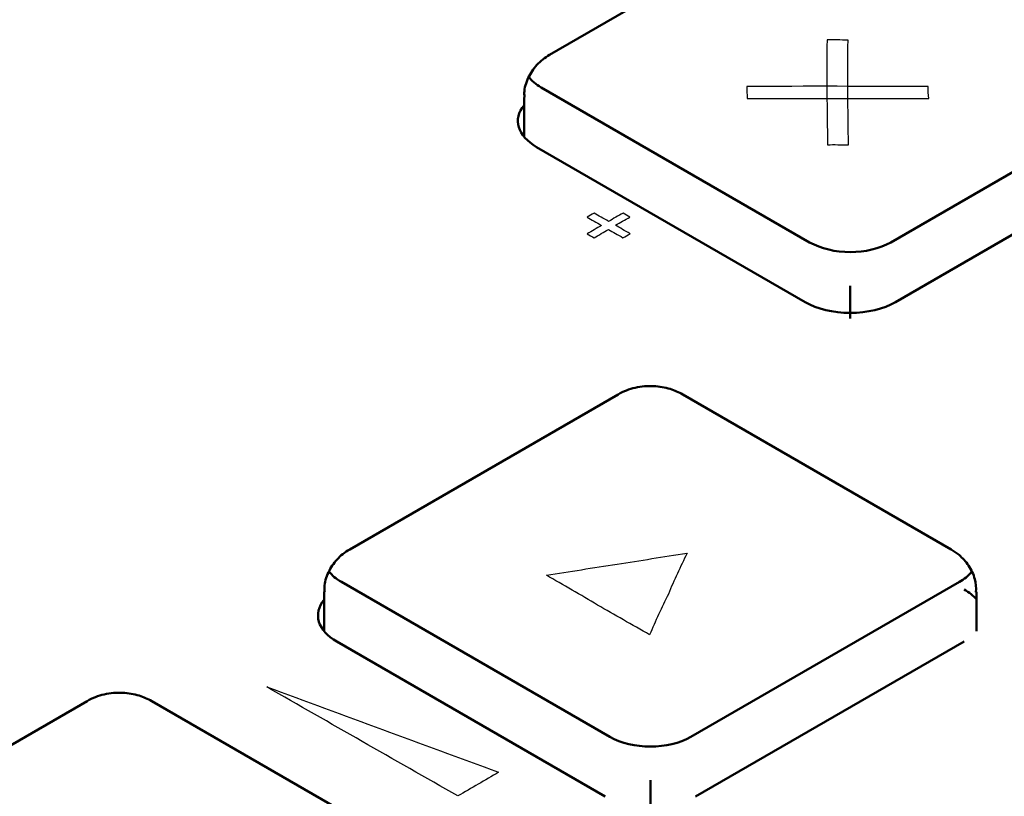
# Model space of a CAD drawing. Units: centimetres. Extents: x -68.8 to 29.7, y -21 to 25.2.
# Drawn here: x -45.3 to -42.9, y -2.4 to -0.5 of the extents above; entities that cross this region are included whole.
import ezdxf

# ---------------------------------------------------------------- set-up
doc = ezdxf.new("R2010")
doc.units = ezdxf.units.CM
doc.header["$MEASUREMENT"] = 0
doc.layers.add('layer 1', color=7, linetype='Continuous')

msp = doc.modelspace()

# ---------------------------------------------------------------- linework, layer by layer
at = {"layer": 'layer 1', "color": 250, "lineweight": 50}
for points in [[(-57.57784, 3.22381), (-57.57784, 3.22381), (-39.54661, -7.18653), (-39.54661, -7.18653)], [(-57.64855, 3.10133), (-57.64855, 3.10133), (-39.61732, -7.309), (-39.61732, -7.309)], [(-39.61732, -7.4723), (-39.61732, -7.4723), (-57.64855, 2.93803), (-57.64855, 2.93803)], [(-43.39378, -0.2536), (-43.39378, -0.2536), (-44.04432, -0.62919), (-44.04432, -0.62919)], [(-42.58667, -0.62919), (-42.58667, -0.62919), (-43.23721, -0.2536), (-43.23721, -0.2536)], [(-44.09458, -0.68249), (-44.08745, -0.69203), (-44.0772, -0.70069), (-44.0644, -0.70799)], [(-44.09458, -0.68249), (-44.09458, -0.68249), (-44.09458, -0.68249), (-44.09458, -0.68249)], [(-44.09458, -0.68249), (-44.08745, -0.69203), (-44.0772, -0.70069), (-44.0644, -0.70799)], [(-44.09458, -0.68249), (-44.08745, -0.69203), (-44.0772, -0.70069), (-44.0644, -0.70799)], [(-44.09458, -0.68249), (-44.08745, -0.69203), (-44.0772, -0.70069), (-44.0644, -0.70799)], [(-44.09458, -0.68249), (-44.08745, -0.69203), (-44.0772, -0.70069), (-44.0644, -0.70799)], [(-44.09458, -0.68249), (-44.08745, -0.69203), (-44.0772, -0.70069), (-44.0644, -0.70799)], [(-44.09458, -0.68249), (-44.08745, -0.69203), (-44.0772, -0.70069), (-44.0644, -0.70799)], [(-44.09458, -0.68249), (-44.08745, -0.69203), (-44.0772, -0.70069), (-44.0644, -0.70799)], [(-44.09458, -0.68249), (-44.08745, -0.69203), (-44.0772, -0.70069), (-44.0644, -0.70799)], [(-44.09458, -0.68249), (-44.08745, -0.69203), (-44.0772, -0.70069), (-44.0644, -0.70799)], [(-44.09458, -0.68249), (-44.08745, -0.69203), (-44.0772, -0.70069), (-44.0644, -0.70799)], [(-44.09458, -0.68249), (-44.08745, -0.69203), (-44.0772, -0.70069), (-44.0644, -0.70799)], [(-44.09458, -0.68249), (-44.08745, -0.69203), (-44.0772, -0.70069), (-44.0644, -0.70799)], [(-44.09458, -0.68249), (-44.08745, -0.69203), (-44.0772, -0.70069), (-44.0644, -0.70799)], [(-44.09458, -0.68249), (-44.08745, -0.69203), (-44.0772, -0.70069), (-44.0644, -0.70799)], [(-44.09458, -0.68249), (-44.08745, -0.69203), (-44.0772, -0.70069), (-44.0644, -0.70799)], [(-44.09458, -0.68249), (-44.08745, -0.69203), (-44.0772, -0.70069), (-44.0644, -0.70799)], [(-44.09458, -0.68249), (-44.08745, -0.69203), (-44.0772, -0.70069), (-44.0644, -0.70799)], [(-44.09458, -0.68249), (-44.08745, -0.69203), (-44.0772, -0.70069), (-44.0644, -0.70799)], [(-44.09458, -0.68249), (-44.08745, -0.69203), (-44.0772, -0.70069), (-44.0644, -0.70799)], [(-44.09458, -0.68249), (-44.08745, -0.69203), (-44.0772, -0.70069), (-44.0644, -0.70799)], [(-43.41386, -1.08358), (-43.41386, -1.08358), (-44.0644, -0.70799), (-44.0644, -0.70799)], [(-44.0644, -0.70799), (-44.0644, -0.70799), (-44.0644, -0.70799), (-44.0644, -0.70799)], [(-42.56659, -0.70799), (-42.56659, -0.70799), (-43.21713, -1.08358), (-43.21713, -1.08358)], [(-44.10603, -0.73212), (-44.10603, -0.73212), (-44.10603, -0.82768), (-44.10603, -0.82768)], [(-44.10603, -0.75087), (-44.13417, -0.78506), (-44.122, -0.82578), (-44.07563, -0.85255)], [(-44.10603, -0.75087), (-44.13417, -0.78506), (-44.122, -0.82578), (-44.07563, -0.85255)], [(-44.10603, -0.75087), (-44.13417, -0.78507), (-44.122, -0.82578), (-44.07563, -0.85255)], [(-44.10603, -0.75087), (-44.13417, -0.78507), (-44.122, -0.82578), (-44.07563, -0.85255)], [(-44.10603, -0.75087), (-44.13417, -0.78507), (-44.122, -0.82578), (-44.07563, -0.85255)], [(-44.10603, -0.75087), (-44.13417, -0.78507), (-44.122, -0.82578), (-44.07563, -0.85255)], [(-44.10603, -0.75087), (-44.13417, -0.78507), (-44.122, -0.82578), (-44.07563, -0.85255)], [(-44.10603, -0.75087), (-44.13417, -0.78507), (-44.122, -0.82578), (-44.07563, -0.85255)], [(-44.10603, -0.75087), (-44.13417, -0.78507), (-44.122, -0.82578), (-44.07563, -0.85255)], [(-44.10603, -0.75087), (-44.13417, -0.78507), (-44.122, -0.82578), (-44.07563, -0.85255)], [(-44.10603, -0.75087), (-44.13417, -0.78507), (-44.122, -0.82578), (-44.07563, -0.85255)], [(-44.10603, -0.75087), (-44.13417, -0.78507), (-44.122, -0.82578), (-44.07563, -0.85255)], [(-44.10603, -0.75087), (-44.13417, -0.78507), (-44.122, -0.82578), (-44.07563, -0.85255)], [(-44.10603, -0.75087), (-44.13417, -0.78507), (-44.122, -0.82578), (-44.07563, -0.85255)], [(-44.10603, -0.75087), (-44.13417, -0.78507), (-44.122, -0.82579), (-44.07563, -0.85255)], [(-44.10603, -0.75087), (-44.13417, -0.78507), (-44.122, -0.82579), (-44.07563, -0.85255)], [(-44.10603, -0.75087), (-44.13417, -0.78507), (-44.122, -0.82579), (-44.07563, -0.85255)], [(-44.10603, -0.75087), (-44.13417, -0.78507), (-44.122, -0.82579), (-44.07563, -0.85256)], [(-44.10603, -0.75087), (-44.13417, -0.78507), (-44.122, -0.82579), (-44.07563, -0.85256)], [(-44.10603, -0.75087), (-44.13417, -0.78507), (-44.122, -0.82579), (-44.07563, -0.85256)], [(-44.10603, -0.75087), (-44.13417, -0.78507), (-44.122, -0.82579), (-44.07563, -0.85256)], [(-44.10603, -0.75087), (-44.10603, -0.75087), (-44.10603, -0.75087), (-44.10603, -0.75087)], [(-44.07563, -0.85255), (-44.07563, -0.85255), (-43.42509, -1.22814), (-43.42509, -1.22814)], [(-44.07563, -0.85255), (-44.07563, -0.85255), (-44.07563, -0.85256), (-44.07563, -0.85256)], [(-43.20589, -1.22814), (-43.20589, -1.22814), (-42.55535, -0.85255), (-42.55535, -0.85255)], [(-43.41386, -1.08357), (-43.35933, -1.11466), (-43.27165, -1.11466), (-43.21713, -1.08357)], [(-43.41386, -1.08357), (-43.41386, -1.08357), (-43.41386, -1.08358), (-43.41386, -1.08358)], [(-43.41386, -1.08357), (-43.35933, -1.11466), (-43.27165, -1.11466), (-43.21713, -1.08357)], [(-43.41386, -1.08357), (-43.35933, -1.11466), (-43.27165, -1.11466), (-43.21713, -1.08357)], [(-43.41386, -1.08357), (-43.35933, -1.11466), (-43.27165, -1.11466), (-43.21713, -1.08357)], [(-43.41386, -1.08357), (-43.35933, -1.11466), (-43.27165, -1.11466), (-43.21713, -1.08357)], [(-43.41386, -1.08357), (-43.35933, -1.11466), (-43.27165, -1.11466), (-43.21713, -1.08357)], [(-43.41386, -1.08358), (-43.35933, -1.11466), (-43.27165, -1.11466), (-43.21713, -1.08358)], [(-43.41386, -1.08358), (-43.35933, -1.11466), (-43.27165, -1.11466), (-43.21713, -1.08358)], [(-43.41386, -1.08358), (-43.35933, -1.11466), (-43.27165, -1.11466), (-43.21713, -1.08358)], [(-43.41386, -1.08358), (-43.35933, -1.11466), (-43.27165, -1.11466), (-43.21713, -1.08358)], [(-43.41386, -1.08358), (-43.35933, -1.11466), (-43.27165, -1.11466), (-43.21713, -1.08358)], [(-43.41386, -1.08358), (-43.35933, -1.11466), (-43.27165, -1.11466), (-43.21713, -1.08358)], [(-43.41386, -1.08358), (-43.35933, -1.11466), (-43.27165, -1.11466), (-43.21713, -1.08358)], [(-43.41386, -1.08358), (-43.35933, -1.11466), (-43.27165, -1.11466), (-43.21713, -1.08358)], [(-43.41386, -1.08358), (-43.35933, -1.11466), (-43.27165, -1.11466), (-43.21713, -1.08358)], [(-43.41386, -1.08358), (-43.35933, -1.11466), (-43.27165, -1.11466), (-43.21713, -1.08358)], [(-43.41386, -1.08358), (-43.35933, -1.11466), (-43.27165, -1.11466), (-43.21713, -1.08358)], [(-43.41386, -1.08358), (-43.35933, -1.11466), (-43.27165, -1.11466), (-43.21713, -1.08358)], [(-43.41386, -1.08358), (-43.35933, -1.11466), (-43.27165, -1.11466), (-43.21713, -1.08358)], [(-43.41386, -1.08358), (-43.35933, -1.11466), (-43.27165, -1.11466), (-43.21713, -1.08358)], [(-43.41386, -1.08358), (-43.35933, -1.11466), (-43.27165, -1.11466), (-43.21713, -1.08358)], [(-43.21713, -1.08357), (-43.21713, -1.08357), (-43.21713, -1.08358), (-43.21713, -1.08358)], [(-43.31549, -1.26804), (-43.31549, -1.26804), (-43.31549, -1.18854), (-43.31549, -1.18854)], [(-43.42509, -1.22814), (-43.42509, -1.22814), (-43.42509, -1.22814), (-43.42509, -1.22814)], [(-43.20589, -1.22814), (-43.20589, -1.22814), (-43.20589, -1.22814), (-43.20589, -1.22814)], [(-43.31549, -1.25435), (-43.31549, -1.25435), (-43.31549, -1.25435), (-43.31549, -1.25435)], [(-43.87814, -1.45181), (-43.87814, -1.45181), (-44.52868, -1.8274), (-44.52868, -1.8274)], [(-43.07104, -1.8274), (-43.07104, -1.8274), (-43.72158, -1.45181), (-43.72158, -1.45181)], [(-44.57894, -1.8807), (-44.57182, -1.89024), (-44.56157, -1.8989), (-44.54876, -1.90619)], [(-44.57894, -1.8807), (-44.57894, -1.8807), (-44.57894, -1.8807), (-44.57894, -1.8807)], [(-44.57894, -1.8807), (-44.57182, -1.89024), (-44.56157, -1.8989), (-44.54876, -1.90619)], [(-44.57894, -1.8807), (-44.57182, -1.89024), (-44.56157, -1.8989), (-44.54876, -1.90619)], [(-44.57894, -1.8807), (-44.57182, -1.89024), (-44.56157, -1.8989), (-44.54876, -1.9062)], [(-44.57894, -1.8807), (-44.57182, -1.89024), (-44.56157, -1.8989), (-44.54876, -1.9062)], [(-44.57894, -1.8807), (-44.57182, -1.89024), (-44.56157, -1.8989), (-44.54876, -1.9062)], [(-44.57894, -1.8807), (-44.57182, -1.89024), (-44.56157, -1.8989), (-44.54876, -1.9062)], [(-44.57894, -1.8807), (-44.57182, -1.89024), (-44.56157, -1.8989), (-44.54876, -1.9062)], [(-44.57894, -1.8807), (-44.57182, -1.89024), (-44.56157, -1.8989), (-44.54876, -1.9062)], [(-44.57894, -1.8807), (-44.57182, -1.89024), (-44.56157, -1.8989), (-44.54876, -1.9062)], [(-44.57894, -1.8807), (-44.57182, -1.89024), (-44.56157, -1.8989), (-44.54876, -1.9062)], [(-44.57894, -1.8807), (-44.57182, -1.89024), (-44.56157, -1.8989), (-44.54876, -1.9062)], [(-44.57894, -1.8807), (-44.57182, -1.89024), (-44.56157, -1.8989), (-44.54876, -1.9062)], [(-44.57894, -1.8807), (-44.57182, -1.89024), (-44.56157, -1.8989), (-44.54876, -1.9062)], [(-44.57894, -1.8807), (-44.57182, -1.89024), (-44.56157, -1.8989), (-44.54876, -1.9062)], [(-44.57894, -1.8807), (-44.57182, -1.89024), (-44.56157, -1.8989), (-44.54876, -1.9062)], [(-44.57894, -1.8807), (-44.57182, -1.89024), (-44.56157, -1.8989), (-44.54876, -1.9062)], [(-44.57894, -1.8807), (-44.57182, -1.89024), (-44.56157, -1.8989), (-44.54876, -1.9062)], [(-44.57894, -1.8807), (-44.57182, -1.89024), (-44.56157, -1.8989), (-44.54876, -1.9062)], [(-44.57894, -1.8807), (-44.57182, -1.89024), (-44.56157, -1.8989), (-44.54876, -1.9062)], [(-44.57894, -1.8807), (-44.57182, -1.89024), (-44.56157, -1.8989), (-44.54876, -1.9062)], [(-43.05096, -1.90619), (-43.03908, -1.89942), (-43.02939, -1.89148), (-43.02236, -1.88274)], [(-43.05096, -1.90619), (-43.03908, -1.89942), (-43.02939, -1.89148), (-43.02236, -1.88274)], [(-43.05096, -1.90619), (-43.03908, -1.89942), (-43.02939, -1.89148), (-43.02236, -1.88274)], [(-43.05096, -1.9062), (-43.03908, -1.89942), (-43.02939, -1.89148), (-43.02236, -1.88274)], [(-43.05096, -1.9062), (-43.03908, -1.89942), (-43.02939, -1.89148), (-43.02236, -1.88274)], [(-43.05096, -1.9062), (-43.03908, -1.89942), (-43.02939, -1.89148), (-43.02236, -1.88274)], [(-43.05096, -1.9062), (-43.03908, -1.89942), (-43.02939, -1.89148), (-43.02236, -1.88274)], [(-43.05096, -1.9062), (-43.03908, -1.89942), (-43.02939, -1.89148), (-43.02236, -1.88274)], [(-43.05096, -1.9062), (-43.03908, -1.89942), (-43.02939, -1.89148), (-43.02236, -1.88274)], [(-43.05096, -1.9062), (-43.03908, -1.89942), (-43.02939, -1.89148), (-43.02236, -1.88274)], [(-43.05096, -1.9062), (-43.03908, -1.89942), (-43.02939, -1.89148), (-43.02236, -1.88274)], [(-43.05096, -1.9062), (-43.03908, -1.89942), (-43.02939, -1.89148), (-43.02236, -1.88274)], [(-43.05096, -1.9062), (-43.03908, -1.89942), (-43.02939, -1.89148), (-43.02236, -1.88274)], [(-43.05096, -1.9062), (-43.03908, -1.89942), (-43.02939, -1.89148), (-43.02236, -1.88274)], [(-43.05096, -1.9062), (-43.03908, -1.89942), (-43.02939, -1.89148), (-43.02236, -1.88274)], [(-43.05096, -1.9062), (-43.03908, -1.89942), (-43.02939, -1.89148), (-43.02236, -1.88274)], [(-43.05096, -1.9062), (-43.03908, -1.89942), (-43.02939, -1.89148), (-43.02236, -1.88274)], [(-43.05096, -1.9062), (-43.03908, -1.89943), (-43.02939, -1.89148), (-43.02236, -1.88274)], [(-43.05096, -1.9062), (-43.03908, -1.89943), (-43.02939, -1.89148), (-43.02236, -1.88274)], [(-43.05096, -1.9062), (-43.03908, -1.89943), (-43.02939, -1.89148), (-43.02236, -1.88274)], [(-43.05096, -1.9062), (-43.03908, -1.89943), (-43.02939, -1.89148), (-43.02236, -1.88274)], [(-43.02236, -1.88274), (-43.02178, -1.88202), (-43.02122, -1.88129), (-43.02068, -1.88056)], [(-43.02236, -1.88274), (-43.02178, -1.88202), (-43.02122, -1.88129), (-43.02068, -1.88056)], [(-43.02236, -1.88274), (-43.02178, -1.88202), (-43.02122, -1.88129), (-43.02068, -1.88056)], [(-43.02236, -1.88274), (-43.02178, -1.88202), (-43.02122, -1.88129), (-43.02068, -1.88056)], [(-43.02236, -1.88274), (-43.02178, -1.88202), (-43.02122, -1.88129), (-43.02068, -1.88056)], [(-43.02236, -1.88274), (-43.02178, -1.88202), (-43.02122, -1.88129), (-43.02068, -1.88056)], [(-43.02236, -1.88274), (-43.02178, -1.88202), (-43.02122, -1.88129), (-43.02068, -1.88056)], [(-43.02236, -1.88274), (-43.02178, -1.88202), (-43.02122, -1.88129), (-43.02068, -1.88056)], [(-43.02236, -1.88274), (-43.02178, -1.88202), (-43.02122, -1.8813), (-43.02068, -1.88056)], [(-43.02236, -1.88274), (-43.02178, -1.88202), (-43.02122, -1.8813), (-43.02068, -1.88056)], [(-43.02236, -1.88274), (-43.02178, -1.88202), (-43.02122, -1.8813), (-43.02068, -1.88056)], [(-43.02236, -1.88274), (-43.02178, -1.88202), (-43.02122, -1.8813), (-43.02068, -1.88056)], [(-43.02236, -1.88274), (-43.02178, -1.88202), (-43.02122, -1.8813), (-43.02068, -1.88056)], [(-43.02236, -1.88274), (-43.02178, -1.88202), (-43.02122, -1.8813), (-43.02068, -1.88057)], [(-43.02236, -1.88274), (-43.02178, -1.88202), (-43.02122, -1.8813), (-43.02068, -1.88057)], [(-43.02236, -1.88274), (-43.02178, -1.88202), (-43.02122, -1.8813), (-43.02068, -1.88057)], [(-43.02236, -1.88274), (-43.02178, -1.88202), (-43.02122, -1.8813), (-43.02068, -1.88057)], [(-43.02236, -1.88274), (-43.02178, -1.88202), (-43.02122, -1.8813), (-43.02068, -1.88057)], [(-43.02236, -1.88274), (-43.02178, -1.88202), (-43.02122, -1.8813), (-43.02068, -1.88057)], [(-43.02236, -1.88274), (-43.02178, -1.88202), (-43.02122, -1.8813), (-43.02068, -1.88057)], [(-43.02236, -1.88274), (-43.02178, -1.88202), (-43.02122, -1.8813), (-43.02068, -1.88057)], [(-43.02236, -1.88274), (-43.02236, -1.88274), (-43.02236, -1.88274), (-43.02236, -1.88274)], [(-43.02236, -1.88274), (-43.02236, -1.88274), (-43.02236, -1.88274), (-43.02236, -1.88274)], [(-43.02068, -1.88056), (-43.02068, -1.88056), (-43.02068, -1.88057), (-43.02068, -1.88057)], [(-43.89823, -2.28178), (-43.89823, -2.28178), (-44.54877, -1.9062), (-44.54877, -1.9062)], [(-44.54876, -1.90619), (-44.54876, -1.90619), (-44.54876, -1.9062), (-44.54876, -1.9062)], [(-43.05096, -1.9062), (-43.05096, -1.9062), (-43.70149, -2.28178), (-43.70149, -2.28178)], [(-43.05096, -1.90619), (-43.05096, -1.90619), (-43.05096, -1.9062), (-43.05096, -1.9062)], [(-44.5904, -1.93033), (-44.5904, -1.93033), (-44.5904, -2.02589), (-44.5904, -2.02589)], [(-43.00932, -1.94908), (-43.01692, -1.93985), (-43.0272, -1.93143), (-43.03972, -1.9242)], [(-43.03972, -1.9242), (-43.03972, -1.9242), (-43.03972, -1.92421), (-43.03972, -1.92421)], [(-43.00932, -1.94908), (-43.01692, -1.93985), (-43.0272, -1.93143), (-43.03972, -1.9242)], [(-43.00932, -1.94908), (-43.01692, -1.93985), (-43.0272, -1.93143), (-43.03972, -1.92421)], [(-43.00932, -1.94908), (-43.01692, -1.93985), (-43.0272, -1.93143), (-43.03972, -1.92421)], [(-43.00932, -1.94908), (-43.01692, -1.93985), (-43.0272, -1.93143), (-43.03972, -1.92421)], [(-43.00932, -1.94908), (-43.01692, -1.93985), (-43.0272, -1.93143), (-43.03972, -1.92421)], [(-43.00932, -1.94908), (-43.01692, -1.93985), (-43.0272, -1.93143), (-43.03972, -1.92421)], [(-43.00932, -1.94908), (-43.01692, -1.93985), (-43.0272, -1.93143), (-43.03972, -1.92421)], [(-43.00932, -1.94908), (-43.01692, -1.93985), (-43.0272, -1.93143), (-43.03972, -1.92421)], [(-43.00932, -1.94908), (-43.01692, -1.93985), (-43.0272, -1.93143), (-43.03972, -1.92421)], [(-43.00932, -1.94908), (-43.01692, -1.93985), (-43.0272, -1.93143), (-43.03972, -1.92421)], [(-43.00932, -1.94908), (-43.01692, -1.93985), (-43.0272, -1.93143), (-43.03972, -1.92421)], [(-43.00932, -1.94908), (-43.01692, -1.93985), (-43.0272, -1.93143), (-43.03972, -1.92421)], [(-43.00932, -1.94908), (-43.01692, -1.93985), (-43.0272, -1.93143), (-43.03972, -1.92421)], [(-43.00932, -1.94908), (-43.01692, -1.93985), (-43.0272, -1.93143), (-43.03972, -1.92421)], [(-43.00932, -1.94908), (-43.01692, -1.93985), (-43.0272, -1.93143), (-43.03972, -1.92421)], [(-43.00932, -1.94908), (-43.01692, -1.93985), (-43.0272, -1.93143), (-43.03972, -1.92421)], [(-43.00932, -1.94908), (-43.01692, -1.93985), (-43.0272, -1.93143), (-43.03972, -1.92421)], [(-43.00932, -1.94908), (-43.01692, -1.93985), (-43.0272, -1.93144), (-43.03972, -1.92421)], [(-43.00932, -1.94908), (-43.01692, -1.93985), (-43.0272, -1.93144), (-43.03972, -1.92421)], [(-43.00932, -1.94908), (-43.01692, -1.93985), (-43.0272, -1.93144), (-43.03972, -1.92421)], [(-43.00932, -2.02589), (-43.00932, -2.02589), (-43.00932, -1.93033), (-43.00932, -1.93033)], [(-44.5904, -1.94908), (-44.61854, -1.98327), (-44.60637, -2.02399), (-44.56, -2.05076)], [(-44.5904, -1.94908), (-44.61854, -1.98327), (-44.60637, -2.02399), (-44.56, -2.05076)], [(-44.5904, -1.94908), (-44.61854, -1.98327), (-44.60637, -2.02399), (-44.56, -2.05076)], [(-44.5904, -1.94908), (-44.61854, -1.98327), (-44.60637, -2.02399), (-44.56, -2.05076)], [(-44.5904, -1.94908), (-44.61854, -1.98327), (-44.60637, -2.02399), (-44.56, -2.05076)], [(-44.5904, -1.94908), (-44.61854, -1.98327), (-44.60637, -2.02399), (-44.56, -2.05076)], [(-44.5904, -1.94908), (-44.61854, -1.98327), (-44.60637, -2.02399), (-44.56, -2.05076)], [(-44.5904, -1.94908), (-44.61854, -1.98327), (-44.60637, -2.02399), (-44.56, -2.05076)], [(-44.5904, -1.94908), (-44.61854, -1.98327), (-44.60637, -2.02399), (-44.56, -2.05076)], [(-44.5904, -1.94908), (-44.61854, -1.98327), (-44.60637, -2.02399), (-44.56, -2.05076)], [(-44.5904, -1.94908), (-44.61854, -1.98327), (-44.60637, -2.02399), (-44.56, -2.05076)], [(-44.5904, -1.94908), (-44.61854, -1.98327), (-44.60637, -2.02399), (-44.56, -2.05076)], [(-44.5904, -1.94908), (-44.61854, -1.98327), (-44.60637, -2.02399), (-44.56, -2.05076)], [(-44.5904, -1.94908), (-44.61854, -1.98328), (-44.60637, -2.02399), (-44.56, -2.05076)], [(-44.5904, -1.94908), (-44.61854, -1.98328), (-44.60637, -2.02399), (-44.56, -2.05076)], [(-44.5904, -1.94908), (-44.61854, -1.98328), (-44.60637, -2.02399), (-44.56, -2.05076)], [(-44.5904, -1.94908), (-44.61854, -1.98328), (-44.60637, -2.02399), (-44.56, -2.05076)], [(-44.5904, -1.94908), (-44.61854, -1.98328), (-44.60637, -2.02399), (-44.56, -2.05076)], [(-44.5904, -1.94908), (-44.61854, -1.98328), (-44.60637, -2.02399), (-44.56, -2.05076)], [(-44.5904, -1.94908), (-44.61854, -1.98328), (-44.60637, -2.02399), (-44.56, -2.05076)], [(-44.5904, -1.94908), (-44.61854, -1.98328), (-44.60637, -2.02399), (-44.56, -2.05076)], [(-44.5904, -1.94908), (-44.5904, -1.94908), (-44.5904, -1.94908), (-44.5904, -1.94908)], [(-43.00932, -1.94908), (-43.00932, -1.94908), (-43.00932, -1.94908), (-43.00932, -1.94908)], [(-44.56, -2.05076), (-44.56, -2.05076), (-43.90946, -2.42635), (-43.90946, -2.42635)], [(-44.56, -2.05076), (-44.56, -2.05076), (-44.56, -2.05076), (-44.56, -2.05076)], [(-43.69026, -2.42635), (-43.69026, -2.42635), (-43.03972, -2.05076), (-43.03972, -2.05076)], [(-45.16508, -2.19482), (-45.16508, -2.19482), (-45.81562, -2.57041), (-45.81562, -2.57041)], [(-44.35797, -2.57041), (-44.35797, -2.57041), (-45.00851, -2.19482), (-45.00851, -2.19482)], [(-43.89823, -2.28178), (-43.8437, -2.31287), (-43.75602, -2.31287), (-43.7015, -2.28178)], [(-43.89823, -2.28178), (-43.89823, -2.28178), (-43.89823, -2.28178), (-43.89823, -2.28178)], [(-43.89823, -2.28178), (-43.8437, -2.31287), (-43.75602, -2.31287), (-43.7015, -2.28178)], [(-43.89823, -2.28178), (-43.8437, -2.31287), (-43.75602, -2.31287), (-43.7015, -2.28178)], [(-43.89823, -2.28178), (-43.8437, -2.31287), (-43.75602, -2.31287), (-43.7015, -2.28178)], [(-43.89823, -2.28178), (-43.8437, -2.31287), (-43.75602, -2.31287), (-43.7015, -2.28178)], [(-43.89823, -2.28178), (-43.8437, -2.31287), (-43.75602, -2.31287), (-43.7015, -2.28178)], [(-43.89823, -2.28178), (-43.8437, -2.31287), (-43.75602, -2.31287), (-43.7015, -2.28178)], [(-43.89823, -2.28178), (-43.8437, -2.31287), (-43.75602, -2.31287), (-43.7015, -2.28178)], [(-43.89823, -2.28178), (-43.8437, -2.31287), (-43.75602, -2.31287), (-43.7015, -2.28178)], [(-43.89823, -2.28178), (-43.8437, -2.31287), (-43.75602, -2.31287), (-43.7015, -2.28178)], [(-43.89823, -2.28178), (-43.8437, -2.31287), (-43.75602, -2.31287), (-43.7015, -2.28178)], [(-43.89823, -2.28178), (-43.8437, -2.31287), (-43.75602, -2.31287), (-43.7015, -2.28178)], [(-43.89823, -2.28178), (-43.8437, -2.31287), (-43.75602, -2.31287), (-43.7015, -2.28178)], [(-43.89823, -2.28178), (-43.8437, -2.31287), (-43.75602, -2.31287), (-43.7015, -2.28178)], [(-43.89823, -2.28178), (-43.8437, -2.31287), (-43.75602, -2.31287), (-43.7015, -2.28178)], [(-43.89823, -2.28178), (-43.8437, -2.31287), (-43.75602, -2.31287), (-43.7015, -2.28178)], [(-43.89823, -2.28178), (-43.8437, -2.31287), (-43.75602, -2.31287), (-43.7015, -2.28178)], [(-43.89823, -2.28178), (-43.8437, -2.31287), (-43.75602, -2.31287), (-43.7015, -2.28178)], [(-43.89823, -2.28178), (-43.8437, -2.31287), (-43.75602, -2.31287), (-43.7015, -2.28178)], [(-43.89823, -2.28178), (-43.8437, -2.31287), (-43.75602, -2.31287), (-43.7015, -2.28178)], [(-43.89823, -2.28178), (-43.8437, -2.31287), (-43.75602, -2.31287), (-43.7015, -2.28178)], [(-43.7015, -2.28178), (-43.7015, -2.28178), (-43.7015, -2.28178), (-43.7015, -2.28178)], [(-43.79986, -2.46625), (-43.79986, -2.46625), (-43.79986, -2.38675), (-43.79986, -2.38675)]]:
    msp.add_open_spline(points, degree=3, dxfattribs=at)
at = {"layer": 'layer 1', "color": 250}
for points, knots in [([(-43.37039, -0.84693), (-43.37184, -0.76223), (-43.37271, -0.67716), (-43.37169, -0.59315), (-43.37169, -0.59315), (-43.356, -0.59264), (-43.33847, -0.59318), (-43.32093, -0.59373), (-43.32093, -0.59373), (-43.32196, -0.67775), (-43.3211, -0.7628), (-43.31965, -0.84752), (-43.31965, -0.84752), (-43.33717, -0.84696), (-43.35471, -0.84641), (-43.37039, -0.84693)], [0, 0, 0, 0, 0.2, 0.2, 0.2, 0.2, 0.4, 0.4, 0.4, 0.4, 0.6, 0.6, 0.6, 0.6, 1, 1, 1, 1]), ([(-43.56606, -0.70565), (-43.42115, -0.7052), (-43.27378, -0.70548), (-43.1264, -0.70578), (-43.1264, -0.70578), (-43.12725, -0.71484), (-43.12627, -0.72496), (-43.12527, -0.73507), (-43.12527, -0.73507), (-43.27266, -0.73477), (-43.42001, -0.73449), (-43.56493, -0.73494), (-43.56493, -0.73494), (-43.56592, -0.72483), (-43.56692, -0.71471), (-43.56606, -0.70565)], [0, 0, 0, 0, 0.2, 0.2, 0.2, 0.2, 0.4, 0.4, 0.4, 0.4, 0.6, 0.6, 0.6, 0.6, 1, 1, 1, 1]), ([(-43.93627, -1.01237), (-43.92515, -1.01877), (-43.91403, -1.02515), (-43.90106, -1.03261), (-43.90106, -1.03261), (-43.88986, -1.02612), (-43.87805, -1.01928), (-43.86624, -1.01245), (-43.86624, -1.01245), (-43.86069, -1.01565), (-43.85514, -1.01885), (-43.84958, -1.02204), (-43.84958, -1.02204), (-43.86138, -1.02888), (-43.87318, -1.03571), (-43.88438, -1.04221), (-43.88438, -1.04221), (-43.87328, -1.0486), (-43.86216, -1.05499), (-43.84918, -1.06245), (-43.84918, -1.06245), (-43.85509, -1.06587), (-43.86098, -1.06929), (-43.86629, -1.07237), (-43.86629, -1.07237), (-43.87927, -1.06491), (-43.89038, -1.05851), (-43.9015, -1.05212), (-43.9015, -1.05212), (-43.9133, -1.05896), (-43.9251, -1.06579), (-43.93631, -1.07229), (-43.93631, -1.07229), (-43.94187, -1.06909), (-43.94743, -1.0659), (-43.95298, -1.0627), (-43.95298, -1.0627), (-43.94177, -1.05621), (-43.92998, -1.04937), (-43.91818, -1.04253), (-43.91818, -1.04253), (-43.93114, -1.03507), (-43.94226, -1.02868), (-43.95337, -1.02228), (-43.95337, -1.02228), (-43.94807, -1.0192), (-43.94216, -1.01579), (-43.93627, -1.01237)], [0, 0, 0, 0, 0.0769231, 0.0769231, 0.0769231, 0.0769231, 0.1538462, 0.1538462, 0.1538462, 0.1538462, 0.2307692, 0.2307692, 0.2307692, 0.2307692, 0.3076923, 0.3076923, 0.3076923, 0.3076923, 0.3846154, 0.3846154, 0.3846154, 0.3846154, 0.4615385, 0.4615385, 0.4615385, 0.4615385, 0.5384615, 0.5384615, 0.5384615, 0.5384615, 0.6153846, 0.6153846, 0.6153846, 0.6153846, 0.6923077, 0.6923077, 0.6923077, 0.6923077, 0.7692308, 0.7692308, 0.7692308, 0.7692308, 0.8461538, 0.8461538, 0.8461538, 0.8461538, 1, 1, 1, 1]), ([(-43.71087, -1.83672), (-43.76964, -1.84514), (-43.82412, -1.85429), (-43.88044, -1.86342), (-43.88044, -1.86342), (-43.9392, -1.87183), (-43.99552, -1.88096), (-44.05182, -1.8901), (-44.05182, -1.8901), (-44.01107, -1.91348), (-43.96846, -1.93791), (-43.9277, -1.96232), (-43.9277, -1.96232), (-43.88694, -1.98566), (-43.84433, -2.01007), (-43.80171, -2.03447), (-43.80171, -2.03447), (-43.78802, -2.00093), (-43.77246, -1.96844), (-43.75632, -1.93561), (-43.75632, -1.93561), (-43.7426, -1.90205), (-43.72703, -1.86956), (-43.71087, -1.83672)], [0, 0, 0, 0, 0.1428571, 0.1428571, 0.1428571, 0.1428571, 0.2857143, 0.2857143, 0.2857143, 0.2857143, 0.4285714, 0.4285714, 0.4285714, 0.4285714, 0.5714286, 0.5714286, 0.5714286, 0.5714286, 0.7142857, 0.7142857, 0.7142857, 0.7142857, 1, 1, 1, 1]), ([(-44.72964, -2.16074), (-44.57528, -2.24848), (-44.42278, -2.33613), (-44.26657, -2.42482), (-44.26657, -2.42482), (-44.23363, -2.40571), (-44.20067, -2.38661), (-44.16772, -2.36751), (-44.16772, -2.36751), (-44.35688, -2.29791), (-44.54233, -2.22936), (-44.72964, -2.16074)], [0, 0, 0, 0, 0.25, 0.25, 0.25, 0.25, 0.5, 0.5, 0.5, 0.5, 1, 1, 1, 1])]:
    msp.add_open_spline(points, degree=3, knots=knots, dxfattribs=at)
at = {"layer": 'layer 1', "color": 250, "lineweight": 50}
for points, knots in [([(-44.04432, -0.62919), (-44.0561, -0.63594), (-44.06636, -0.64406), (-44.07507, -0.65371), (-44.07507, -0.65371), (-44.08333, -0.66287), (-44.09021, -0.67342), (-44.09575, -0.68487), (-44.09575, -0.68487), (-44.10137, -0.69646), (-44.10562, -0.70897), (-44.10553, -0.72152), (-44.10553, -0.72152), (-44.10551, -0.72492), (-44.10517, -0.72832), (-44.10461, -0.73174)], [0, 0, 0, 0, 0.2, 0.2, 0.2, 0.2, 0.4, 0.4, 0.4, 0.4, 0.6, 0.6, 0.6, 0.6, 1, 1, 1, 1]), ([(-43.42509, -1.22814), (-43.39603, -1.24492), (-43.3566, -1.25435), (-43.31549, -1.25435), (-43.31549, -1.25435), (-43.27438, -1.25435), (-43.23496, -1.24492), (-43.20589, -1.22814)], [0, 0, 0, 0, 0.3333333, 0.3333333, 0.3333333, 0.3333333, 1, 1, 1, 1]), ([(-43.42509, -1.22814), (-43.39603, -1.24492), (-43.3566, -1.25435), (-43.31549, -1.25435), (-43.31549, -1.25435), (-43.27438, -1.25435), (-43.23496, -1.24492), (-43.20589, -1.22814)], [0, 0, 0, 0, 0.3333333, 0.3333333, 0.3333333, 0.3333333, 1, 1, 1, 1]), ([(-43.42509, -1.22814), (-43.39603, -1.24492), (-43.3566, -1.25435), (-43.31549, -1.25435), (-43.31549, -1.25435), (-43.27438, -1.25435), (-43.23496, -1.24492), (-43.20589, -1.22814)], [0, 0, 0, 0, 0.3333333, 0.3333333, 0.3333333, 0.3333333, 1, 1, 1, 1]), ([(-43.42509, -1.22814), (-43.39603, -1.24492), (-43.3566, -1.25435), (-43.31549, -1.25435), (-43.31549, -1.25435), (-43.27438, -1.25435), (-43.23496, -1.24492), (-43.20589, -1.22814)], [0, 0, 0, 0, 0.3333333, 0.3333333, 0.3333333, 0.3333333, 1, 1, 1, 1]), ([(-43.42509, -1.22814), (-43.39603, -1.24492), (-43.3566, -1.25435), (-43.31549, -1.25435), (-43.31549, -1.25435), (-43.27438, -1.25435), (-43.23496, -1.24492), (-43.20589, -1.22814)], [0, 0, 0, 0, 0.3333333, 0.3333333, 0.3333333, 0.3333333, 1, 1, 1, 1]), ([(-43.42509, -1.22814), (-43.39603, -1.24492), (-43.3566, -1.25435), (-43.31549, -1.25435), (-43.31549, -1.25435), (-43.27438, -1.25435), (-43.23496, -1.24492), (-43.20589, -1.22814)], [0, 0, 0, 0, 0.3333333, 0.3333333, 0.3333333, 0.3333333, 1, 1, 1, 1]), ([(-43.42509, -1.22814), (-43.39603, -1.24492), (-43.3566, -1.25435), (-43.31549, -1.25435), (-43.31549, -1.25435), (-43.27438, -1.25435), (-43.23496, -1.24492), (-43.20589, -1.22814)], [0, 0, 0, 0, 0.3333333, 0.3333333, 0.3333333, 0.3333333, 1, 1, 1, 1]), ([(-43.42509, -1.22814), (-43.39603, -1.24492), (-43.3566, -1.25435), (-43.31549, -1.25435), (-43.31549, -1.25435), (-43.27438, -1.25435), (-43.23496, -1.24492), (-43.20589, -1.22814)], [0, 0, 0, 0, 0.3333333, 0.3333333, 0.3333333, 0.3333333, 1, 1, 1, 1]), ([(-43.42509, -1.22814), (-43.39603, -1.24492), (-43.3566, -1.25435), (-43.31549, -1.25435), (-43.31549, -1.25435), (-43.27438, -1.25435), (-43.23496, -1.24492), (-43.20589, -1.22814)], [0, 0, 0, 0, 0.3333333, 0.3333333, 0.3333333, 0.3333333, 1, 1, 1, 1]), ([(-43.42509, -1.22814), (-43.39603, -1.24493), (-43.3566, -1.25435), (-43.31549, -1.25435), (-43.31549, -1.25435), (-43.27438, -1.25435), (-43.23496, -1.24493), (-43.20589, -1.22814)], [0, 0, 0, 0, 0.3333333, 0.3333333, 0.3333333, 0.3333333, 1, 1, 1, 1]), ([(-43.42509, -1.22814), (-43.39603, -1.24493), (-43.3566, -1.25435), (-43.31549, -1.25435), (-43.31549, -1.25435), (-43.27438, -1.25435), (-43.23496, -1.24493), (-43.20589, -1.22814)], [0, 0, 0, 0, 0.3333333, 0.3333333, 0.3333333, 0.3333333, 1, 1, 1, 1]), ([(-43.42509, -1.22814), (-43.39603, -1.24493), (-43.3566, -1.25435), (-43.31549, -1.25435), (-43.31549, -1.25435), (-43.27438, -1.25435), (-43.23496, -1.24493), (-43.20589, -1.22814)], [0, 0, 0, 0, 0.3333333, 0.3333333, 0.3333333, 0.3333333, 1, 1, 1, 1]), ([(-43.42509, -1.22814), (-43.39603, -1.24493), (-43.3566, -1.25435), (-43.31549, -1.25435), (-43.31549, -1.25435), (-43.27438, -1.25435), (-43.23496, -1.24493), (-43.20589, -1.22814)], [0, 0, 0, 0, 0.3333333, 0.3333333, 0.3333333, 0.3333333, 1, 1, 1, 1]), ([(-43.42509, -1.22814), (-43.39603, -1.24493), (-43.3566, -1.25435), (-43.31549, -1.25435), (-43.31549, -1.25435), (-43.27438, -1.25435), (-43.23496, -1.24493), (-43.20589, -1.22814)], [0, 0, 0, 0, 0.3333333, 0.3333333, 0.3333333, 0.3333333, 1, 1, 1, 1]), ([(-43.42509, -1.22814), (-43.39603, -1.24493), (-43.3566, -1.25435), (-43.31549, -1.25435), (-43.31549, -1.25435), (-43.27438, -1.25435), (-43.23496, -1.24493), (-43.20589, -1.22814)], [0, 0, 0, 0, 0.3333333, 0.3333333, 0.3333333, 0.3333333, 1, 1, 1, 1]), ([(-43.42509, -1.22814), (-43.39603, -1.24493), (-43.3566, -1.25435), (-43.31549, -1.25435), (-43.31549, -1.25435), (-43.27438, -1.25435), (-43.23496, -1.24493), (-43.20589, -1.22814)], [0, 0, 0, 0, 0.3333333, 0.3333333, 0.3333333, 0.3333333, 1, 1, 1, 1]), ([(-43.42509, -1.22814), (-43.39603, -1.24493), (-43.3566, -1.25435), (-43.31549, -1.25435), (-43.31549, -1.25435), (-43.27438, -1.25435), (-43.23496, -1.24493), (-43.20589, -1.22814)], [0, 0, 0, 0, 0.3333333, 0.3333333, 0.3333333, 0.3333333, 1, 1, 1, 1]), ([(-43.42509, -1.22814), (-43.39603, -1.24493), (-43.3566, -1.25435), (-43.31549, -1.25435), (-43.31549, -1.25435), (-43.27438, -1.25435), (-43.23496, -1.24493), (-43.20589, -1.22814)], [0, 0, 0, 0, 0.3333333, 0.3333333, 0.3333333, 0.3333333, 1, 1, 1, 1]), ([(-43.42509, -1.22814), (-43.39603, -1.24493), (-43.3566, -1.25435), (-43.31549, -1.25435), (-43.31549, -1.25435), (-43.27438, -1.25435), (-43.23496, -1.24493), (-43.20589, -1.22814)], [0, 0, 0, 0, 0.3333333, 0.3333333, 0.3333333, 0.3333333, 1, 1, 1, 1]), ([(-43.42509, -1.22814), (-43.39603, -1.24493), (-43.3566, -1.25435), (-43.31549, -1.25435), (-43.31549, -1.25435), (-43.27438, -1.25435), (-43.23496, -1.24493), (-43.20589, -1.22814)], [0, 0, 0, 0, 0.3333333, 0.3333333, 0.3333333, 0.3333333, 1, 1, 1, 1]), ([(-43.42509, -1.22814), (-43.39603, -1.24493), (-43.3566, -1.25435), (-43.31549, -1.25435), (-43.31549, -1.25435), (-43.27438, -1.25435), (-43.23496, -1.24493), (-43.20589, -1.22814)], [0, 0, 0, 0, 0.3333333, 0.3333333, 0.3333333, 0.3333333, 1, 1, 1, 1]), ([(-43.72158, -1.45181), (-43.73129, -1.44632), (-43.74135, -1.44195), (-43.7519, -1.4387), (-43.7519, -1.4387), (-43.76472, -1.43476), (-43.77825, -1.43247), (-43.79191, -1.43183), (-43.79191, -1.43183), (-43.80701, -1.43112), (-43.82227, -1.43242), (-43.83675, -1.43576), (-43.83675, -1.43576), (-43.85121, -1.43908), (-43.86491, -1.44444), (-43.87814, -1.45181)], [0, 0, 0, 0, 0.2, 0.2, 0.2, 0.2, 0.4, 0.4, 0.4, 0.4, 0.6, 0.6, 0.6, 0.6, 1, 1, 1, 1]), ([(-44.52868, -1.8274), (-44.54047, -1.83415), (-44.55073, -1.84226), (-44.55944, -1.85192), (-44.55944, -1.85192), (-44.5677, -1.86108), (-44.57457, -1.87163), (-44.58012, -1.88308), (-44.58012, -1.88308), (-44.58573, -1.89466), (-44.58999, -1.90718), (-44.5899, -1.91973), (-44.5899, -1.91973), (-44.58988, -1.92313), (-44.58954, -1.92652), (-44.58897, -1.92995)], [0, 0, 0, 0, 0.2, 0.2, 0.2, 0.2, 0.4, 0.4, 0.4, 0.4, 0.6, 0.6, 0.6, 0.6, 1, 1, 1, 1]), ([(-43.01075, -1.9307), (-43.01011, -1.91989), (-43.01098, -1.90956), (-43.01358, -1.89954), (-43.01358, -1.89954), (-43.01663, -1.8878), (-43.02206, -1.8765), (-43.02896, -1.86631), (-43.02896, -1.86631), (-43.03541, -1.85678), (-43.04314, -1.84822), (-43.0518, -1.84088), (-43.0518, -1.84088), (-43.05776, -1.83583), (-43.06415, -1.83135), (-43.07104, -1.8274)], [0, 0, 0, 0, 0.2, 0.2, 0.2, 0.2, 0.4, 0.4, 0.4, 0.4, 0.6, 0.6, 0.6, 0.6, 1, 1, 1, 1]), ([(-45.00851, -2.19482), (-45.01823, -2.18933), (-45.02829, -2.18496), (-45.03883, -2.18171), (-45.03883, -2.18171), (-45.05165, -2.17777), (-45.06519, -2.17549), (-45.07885, -2.17484), (-45.07885, -2.17484), (-45.09395, -2.17414), (-45.1092, -2.17544), (-45.12368, -2.17877), (-45.12368, -2.17877), (-45.13815, -2.18209), (-45.15184, -2.18745), (-45.16508, -2.19482)], [0, 0, 0, 0, 0.2, 0.2, 0.2, 0.2, 0.4, 0.4, 0.4, 0.4, 0.6, 0.6, 0.6, 0.6, 1, 1, 1, 1])]:
    msp.add_open_spline(points, degree=3, knots=knots, dxfattribs=at)

doc.saveas('drawing.dxf')
